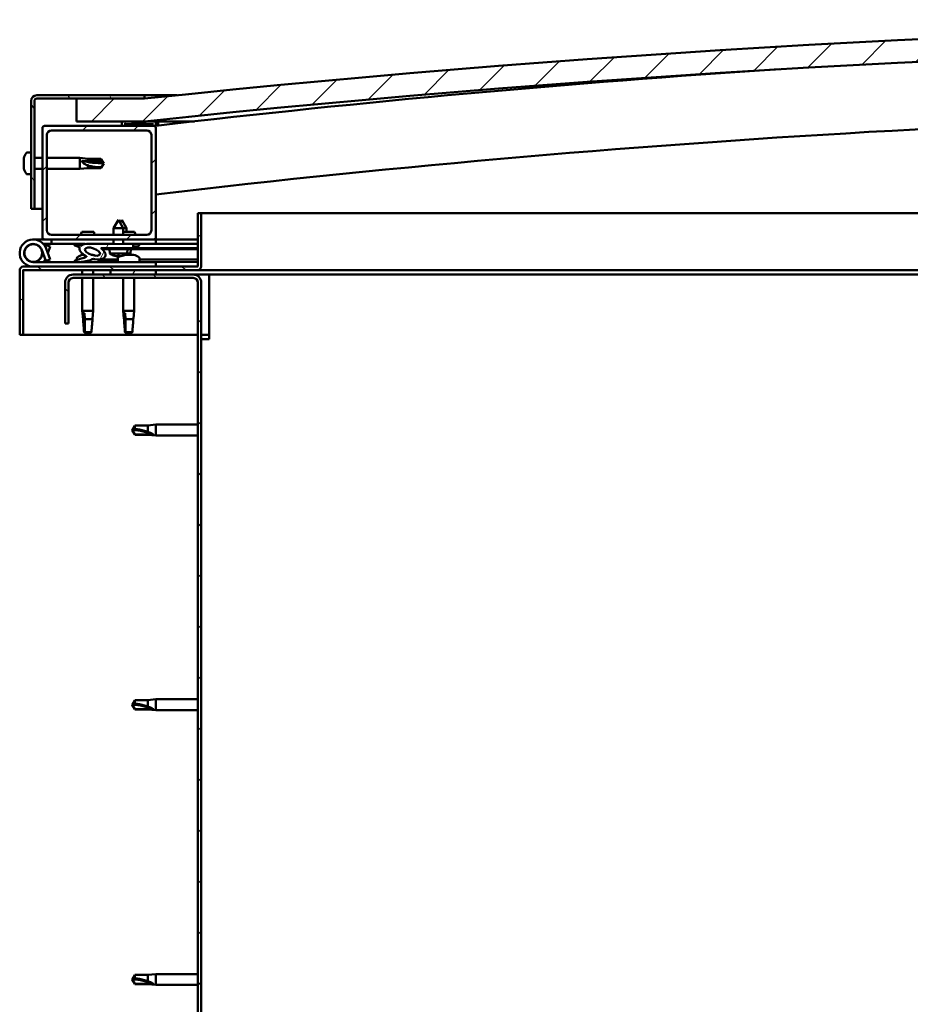
# Model space of a CAD drawing. Units: millimetres. Extents: x 1548 to 23819, y 51493 to 61557.
# Drawn here: x 20315 to 20707, y 54973 to 55407 of the extents above; entities that cross this region are included whole.
import ezdxf

# ---------------------------------------------------------------- set-up
doc = ezdxf.new("R2010")
doc.units = ezdxf.units.MM
doc.layers.add('Hatch (ISO)', color=7, linetype='Continuous', lineweight=18)
doc.layers.add('Visible (ISO)', color=7, linetype='Continuous', lineweight=50)
pattern_1 = [(45, (2500.246, 52737.903), (-11.22532, 11.22532), [])]
pattern_2 = [(120, (2500.246, 52737.903), (-13.748153, -7.9375), [])]
pattern_3 = [(60, (2500.246, 52737.903), (-13.748153, 7.9375), [])]

msp = doc.modelspace()

# ---------------------------------------------------------------- hatches: boundary and pattern name
at = {"layer": 'Hatch (ISO)'}
h = msp.add_hatch(dxfattribs=at)
h.set_pattern_fill('ANSI31', color=256, scale=127, style=0)
h.set_pattern_definition(pattern_1)
edge = h.paths.add_edge_path()
edge.add_line((21619.59, 55362.41), (21649.59, 55362.41))
edge.add_line((21649.59, 55362.41), (21649.59, 55372.41))
edge.add_line((21649.59, 55372.41), (21619.59, 55372.41))
edge.add_ellipse((20994.59, 49470.35), major_axis=(625, 5902.06), ratio=1, start_angle=0, end_angle=12.089642)
edge.add_line((20369.59, 55372.41), (20339.59, 55372.41))
edge.add_line((20339.59, 55372.41), (20339.59, 55362.41))
edge.add_line((20339.59, 55362.41), (20369.59, 55362.41))
edge.add_ellipse((20994.59, 49460.35), major_axis=(-625, 5902.06), ratio=1, start_angle=347.910358, end_angle=360, ccw=False)
h = msp.add_hatch(dxfattribs=at)
h.set_pattern_fill('ANSI31', color=256, scale=127, angle=75, style=0)
h.set_pattern_definition(pattern_2)
edge = h.paths.add_edge_path()
edge.add_line((20369.59, 55373.91), (20322.09, 55373.91))
edge.add_ellipse((20322.09, 55371.41), major_axis=(0, 2.5), ratio=1, start_angle=0, end_angle=90)
edge.add_line((20319.59, 55371.41), (20319.59, 55323.91))
edge.add_line((20319.59, 55323.91), (20321.09, 55323.91))
edge.add_line((20321.09, 55323.91), (20321.09, 55371.41))
edge.add_ellipse((20322.09, 55371.41), major_axis=(-1, 0), ratio=1, start_angle=270, end_angle=360, ccw=False)
edge.add_line((20322.09, 55372.41), (20339.59, 55372.41))
edge.add_line((20339.59, 55372.41), (20369.59, 55372.41))
edge.add_line((20369.59, 55372.41), (20369.59, 55373.91))
h = msp.add_hatch(dxfattribs=at)
h.set_pattern_fill('ANSI31', color=256, scale=127, angle=75, style=0)
h.set_pattern_definition(pattern_2)
edge = h.paths.add_edge_path()
edge.add_line((21614.69, 55360.41), (21615.59, 55360.41))
edge.add_line((21615.59, 55360.41), (21629.49, 55360.41))
edge.add_ellipse((21629.49, 55360.51), major_axis=(0, -0.1), ratio=1, start_angle=0, end_angle=90)
edge.add_line((21629.59, 55360.51), (21629.59, 55362.12))
edge.add_ellipse((21629.49, 55362.12), major_axis=(0.1, 0), ratio=1, start_angle=0, end_angle=86.9836)
edge.add_ellipse((21622.09, 55221.69), major_axis=(7.41, 140.53), ratio=1, start_angle=0, end_angle=6.0328)
edge.add_ellipse((21614.69, 55362.12), major_axis=(-0.0053, 0.0999), ratio=1, start_angle=0, end_angle=86.9836)
edge.add_line((21614.59, 55362.12), (21614.59, 55360.51))
edge.add_ellipse((21614.69, 55360.51), major_axis=(-0.1, 0), ratio=1, start_angle=0, end_angle=90)
edge = h.paths.add_edge_path(flags=0)
edge.add_line((21615.59, 55361.1), (21615.59, 55361.2))
edge.add_ellipse((21622.09, 55150), major_axis=(-6.5, 211.2), ratio=1, start_angle=356.4744, end_angle=360, ccw=False)
edge.add_line((21628.59, 55361.2), (21628.59, 55361.1))
edge.add_line((21628.59, 55361.1), (21615.59, 55361.1))
edge = h.paths.add_edge_path()
edge.add_ellipse((20367.09, 55221.69), major_axis=(7.41, 140.53), ratio=1, start_angle=0, end_angle=6.0328)
edge.add_ellipse((20359.69, 55362.12), major_axis=(-0.0053, 0.0999), ratio=1, start_angle=0, end_angle=86.9836)
edge.add_line((20359.59, 55362.12), (20359.59, 55360.51))
edge.add_ellipse((20359.69, 55360.51), major_axis=(-0.1, 0), ratio=1, start_angle=0, end_angle=90)
edge.add_line((20359.69, 55360.41), (20373.59, 55360.41))
edge.add_line((20373.59, 55360.41), (20374.49, 55360.41))
edge.add_ellipse((20374.49, 55360.51), major_axis=(0, -0.1), ratio=1, start_angle=0, end_angle=90)
edge.add_line((20374.59, 55360.51), (20374.59, 55362.12))
edge.add_ellipse((20374.49, 55362.12), major_axis=(0.1, 0), ratio=1, start_angle=0, end_angle=86.9836)
edge = h.paths.add_edge_path(flags=0)
edge.add_ellipse((20367.09, 55150), major_axis=(-6.5, 211.2), ratio=1, start_angle=356.4744, end_angle=360)
edge.add_line((20360.59, 55361.2), (20360.59, 55361.1))
edge.add_line((20360.59, 55361.1), (20373.59, 55361.1))
edge.add_line((20373.59, 55361.1), (20373.59, 55361.2))
h = msp.add_hatch(dxfattribs=at)
h.set_pattern_fill('ANSI31', color=256, scale=127, style=0)
h.set_pattern_definition(pattern_1)
edge = h.paths.add_edge_path()
edge.add_line((20373.59, 55360.41), (20359.69, 55360.41))
edge.add_line((20359.69, 55360.41), (20325.59, 55360.41))
edge.add_ellipse((20325.59, 55359.41), major_axis=(0, 1), ratio=1, start_angle=0, end_angle=90)
edge.add_line((20324.59, 55359.41), (20324.59, 55311.41))
edge.add_ellipse((20325.59, 55311.41), major_axis=(-1, 0), ratio=1, start_angle=0, end_angle=90)
edge.add_line((20325.59, 55310.41), (20373.59, 55310.41))
edge.add_ellipse((20373.59, 55311.41), major_axis=(0, -1), ratio=1, start_angle=0, end_angle=90)
edge.add_line((20374.59, 55311.41), (20374.59, 55359.41))
edge.add_ellipse((20373.59, 55359.41), major_axis=(1, 0), ratio=1, start_angle=0, end_angle=90)
edge = h.paths.add_edge_path(flags=0)
edge.add_line((20370.59, 55312.41), (20328.59, 55312.41))
edge.add_ellipse((20328.59, 55314.41), major_axis=(0, -2), ratio=1, start_angle=270, end_angle=360, ccw=False)
edge.add_line((20326.59, 55314.41), (20326.59, 55356.41))
edge.add_ellipse((20328.59, 55356.41), major_axis=(-2, 0), ratio=1, start_angle=270, end_angle=360, ccw=False)
edge.add_line((20328.59, 55358.41), (20370.59, 55358.41))
edge.add_ellipse((20370.59, 55356.41), major_axis=(0, 2), ratio=1, start_angle=270, end_angle=360, ccw=False)
edge.add_line((20372.59, 55356.41), (20372.59, 55314.41))
edge.add_ellipse((20370.59, 55314.41), major_axis=(2, 0), ratio=1, start_angle=270, end_angle=360, ccw=False)
h = msp.add_hatch(dxfattribs=at)
h.set_pattern_fill('ANSI31', color=256, scale=127, angle=105, style=0)
h.set_pattern_definition([(150, (2500.246, 52737.903), (-7.9375, -13.748153), [])])
edge = h.paths.add_edge_path()
edge.add_line((20393.09, 55321.91), (20393.09, 55298.51))
edge.add_ellipse((20392.99, 55298.51), major_axis=(0.1, 0), ratio=1, start_angle=270, end_angle=360, ccw=False)
edge.add_line((20392.99, 55298.41), (20316.19, 55298.41))
edge.add_ellipse((20316.19, 55296.81), major_axis=(0, 1.6), ratio=1, start_angle=0, end_angle=90)
edge.add_line((20314.59, 55296.81), (20314.59, 55268.41))
edge.add_line((20314.59, 55268.41), (20316.09, 55268.41))
edge.add_line((20316.09, 55268.41), (20316.09, 55296.81))
edge.add_ellipse((20316.19, 55296.81), major_axis=(-0.1, 0), ratio=1, start_angle=270, end_angle=360, ccw=False)
edge.add_line((20316.19, 55296.91), (20354.59, 55296.91))
edge.add_line((20354.59, 55296.91), (20374.59, 55296.91))
edge.add_line((20374.59, 55296.91), (20392.99, 55296.91))
edge.add_ellipse((20392.99, 55298.51), major_axis=(0, -1.6), ratio=1, start_angle=0, end_angle=90)
edge.add_line((20394.59, 55298.51), (20394.59, 55321.91))
edge.add_line((20394.59, 55321.91), (20393.09, 55321.91))
h = msp.add_hatch(dxfattribs=at)
h.set_pattern_fill('ANSI31', color=256, scale=127, angle=15, style=0)
h.set_pattern_definition(pattern_3)
edge = h.paths.add_edge_path()
edge.add_ellipse((20346.67, 55305.02), major_axis=(5.68, -1.95), ratio=0.5, start_angle=112.6782, end_angle=166.1679)
edge.add_line((20341.39, 55307.58), (20339.34, 55308.37))
edge.add_spline(control_points=[(20339.34, 55308.37), (20339.09, 55308.36), (20338.89, 55308.32), (20338.72, 55308.25), (20338.69, 55308.24), (20338.64, 55308.2), (20338.62, 55308.18), (20338.6, 55308.15), (20338.6, 55308.13), (20338.59, 55308.09), (20338.59, 55308.07), (20338.61, 55308.02), (20338.62, 55307.99), (20338.69, 55307.88), (20338.79, 55307.79), (20338.91, 55307.7)], knot_values=[-0.16945, -0.16945, -0.16945, -0.16945, -0.104739, -0.104739, -0.087274, -0.087274, -0.077296, -0.077296, -0.068966, -0.068966, -0.059481, -0.059481, -0.044542, -0.044542, 0, 0, 0, 0], degree=3, periodic=0)
edge.add_line((20338.91, 55307.7), (20341, 55306.99))
edge.add_ellipse((20346.67, 55305.02), major_axis=(5.68, -1.95), ratio=0.5, start_angle=179.5245, end_angle=249.2058)
edge.add_spline(control_points=[(20343.74, 55303.05), (20343.8, 55303.04), (20343.86, 55303.02), (20343.94, 55302.98), (20343.97, 55302.96), (20344, 55302.93), (20344.01, 55302.92), (20344.03, 55302.89), (20344.03, 55302.88), (20344.03, 55302.86), (20344.03, 55302.85), (20344.02, 55302.82), (20344.02, 55302.81), (20343.99, 55302.77), (20343.97, 55302.75), (20343.8, 55302.62), (20343.48, 55302.49), (20342.29, 55302.11), (20341.21, 55301.84), (20339.79, 55301.42), (20339.32, 55301.26), (20338.94, 55301.07), (20338.85, 55301.01), (20338.76, 55300.94), (20338.73, 55300.91), (20338.71, 55300.87), (20338.7, 55300.86), (20338.69, 55300.82), (20338.69, 55300.81), (20338.69, 55300.78), (20338.7, 55300.77), (20338.72, 55300.74), (20338.73, 55300.72), (20338.78, 55300.68), (20338.82, 55300.66), (20339.02, 55300.58), (20339.26, 55300.53), (20340.47, 55300.38), (20342.57, 55300.42), (20345.51, 55301.19), (20346.09, 55301.5), (20346.73, 55301.72), (20346.89, 55301.77), (20347.25, 55301.79), (20347.45, 55301.77), (20347.7, 55301.68)], knot_values=[-1.19641, -1.19641, -1.19641, -1.19641, -1.168436, -1.168436, -1.153501, -1.153501, -1.146106, -1.146106, -1.140741, -1.140741, -1.135227, -1.135227, -1.127464, -1.127464, -1.113688, -1.113688, -1.024153, -1.024153, -0.857929, -0.857929, -0.763889, -0.763889, -0.736092, -0.736092, -0.725393, -0.725393, -0.719662, -0.719662, -0.715221, -0.715221, -0.710426, -0.710426, -0.70331, -0.70331, -0.689557, -0.689557, -0.632773, -0.632773, -0.315912, -0.315912, -0.146512, -0.146512, -0.07812, -0.07812, 0, 0, 0, 0], degree=3, periodic=0)
edge.add_ellipse((20346.67, 55305.02), major_axis=(5.68, -1.95), ratio=0.5, start_angle=290.0481, end_angle=420.8242)
edge.add_line((20350.28, 55306.54), (20351.6, 55306.55))
edge.add_line((20351.6, 55306.55), (20364.6, 55306.57))
edge.add_line((20364.6, 55306.57), (20364.59, 55308.41))
edge.add_line((20364.59, 55308.41), (20345.38, 55308.38))
edge = h.paths.add_edge_path(flags=0)
edge.add_ellipse((20346.67, 55305.02), major_axis=(-3.31, 1.14), ratio=0.428571, start_angle=0, end_angle=360)
h = msp.add_hatch(dxfattribs=at)
h.set_pattern_fill('ANSI31', color=256, scale=127, angle=15, style=0)
h.set_pattern_definition(pattern_3)
h.paths.add_polyline_path([(20374.59, 55294.91), (20374.59, 55296.91), (20354.59, 55296.91), (20354.59, 55294.91)])
h.paths.add_polyline_path([(21639.59, 55294.91), (21639.59, 55296.91), (21619.59, 55296.91), (21619.59, 55294.91)])
h = msp.add_hatch(dxfattribs=at)
h.set_pattern_fill('ANSI31', color=256, scale=127, angle=90, style=0)
h.set_pattern_definition([(135, (2500.246, 52737.903), (-11.22532, -11.22532), [])])
edge = h.paths.add_edge_path()
edge.add_line((20334.59, 55291.41), (20334.59, 55273.41))
edge.add_line((20334.59, 55273.41), (20336.09, 55273.41))
edge.add_line((20336.09, 55273.41), (20336.09, 55291.41))
edge.add_ellipse((20338.09, 55291.41), major_axis=(-2, 0), ratio=1, start_angle=270, end_angle=360, ccw=False)
edge.add_line((20338.09, 55293.41), (20391.09, 55293.41))
edge.add_ellipse((20391.09, 55291.41), major_axis=(0, 2), ratio=1, start_angle=270, end_angle=360, ccw=False)
edge.add_line((20393.09, 55291.41), (20393.09, 54798.41))
edge.add_ellipse((20391.09, 54798.41), major_axis=(2, 0), ratio=1, start_angle=270, end_angle=360, ccw=False)
edge.add_line((20391.09, 54796.41), (20334.59, 54796.41))
edge.add_line((20334.59, 54796.41), (20334.59, 54794.91))
edge.add_line((20334.59, 54794.91), (20391.09, 54794.91))
edge.add_ellipse((20391.09, 54798.41), major_axis=(0, -3.5), ratio=1, start_angle=0, end_angle=90)
edge.add_line((20394.59, 54798.41), (20394.59, 55291.41))
edge.add_ellipse((20391.09, 55291.41), major_axis=(3.5, 0), ratio=1, start_angle=0, end_angle=90)
edge.add_line((20391.09, 55294.91), (20374.59, 55294.91))
edge.add_line((20374.59, 55294.91), (20354.59, 55294.91))
edge.add_line((20354.59, 55294.91), (20338.09, 55294.91))
edge.add_ellipse((20338.09, 55291.41), major_axis=(0, 3.5), ratio=1, start_angle=0, end_angle=90)

# ---------------------------------------------------------------- linework, layer by layer
at = {"layer": 'Visible (ISO)'}
for p, q in [((20319.59, 55371.41), (20319.59, 55323.91)), ((20321.09, 55323.91), (20321.09, 55371.41)), ((20369.59, 55373.91), (20322.09, 55373.91)), ((20322.09, 55372.41), (20369.59, 55372.41)), ((20369.59, 55372.41), (20339.59, 55372.41)), ((20339.59, 55372.41), (20339.59, 55362.41)), ((20369.59, 55373.91), (20383.92, 55373.91)), ((20369.59, 55372.41), (20369.59, 55373.91)), ((20339.59, 55362.41), (20369.59, 55362.41)), ((20359.59, 55362.12), (20359.59, 55360.51)), ((20375.59, 55362.41), (20369.59, 55362.41)), ((20374.59, 55360.51), (20374.59, 55362.12)), ((20375.59, 55362.22), (20375.59, 55362.41)), ((20391.6, 55362.41), (20375.59, 55362.41)), ((20375.59, 55362.12), (20375.59, 55362.22)), ((20375.59, 55362.12), (20375.59, 55360.57)), ((20324.59, 55359.41), (20324.59, 55311.41)), ((20373.59, 55360.41), (20325.59, 55360.41)), ((20328.59, 55358.41), (20370.59, 55358.41)), ((20359.69, 55360.41), (20374.49, 55360.41)), ((20360.59, 55361.1), (20360.59, 55361.2)), ((20373.59, 55361.1), (20360.59, 55361.1)), ((20373.59, 55361.2), (20373.59, 55361.1)), ((20374.23, 55360.41), (20374.26, 55360.16)), ((20374.59, 55311.41), (20374.59, 55359.41)), ((20326.59, 55314.41), (20326.59, 55356.41)), ((20372.59, 55356.41), (20372.59, 55314.41)), ((20317.71, 55348.66), (20319.59, 55348.66)), ((20316.35, 55346.12), (20316.35, 55346.12)), ((20316.35, 55346.12), (20316.35, 55346.1)), ((20316.35, 55345.11), (20316.35, 55346.1)), ((20316.35, 55345.06), (20316.35, 55345.11)), ((20316.35, 55344.92), (20316.35, 55345.06)), ((20316.35, 55344.92), (20316.35, 55344.73)), ((20316.35, 55342.91), (20316.35, 55344.73)), ((20321.09, 55346.31), (20324.59, 55346.31)), ((20326.59, 55346.31), (20341.09, 55346.31)), ((20341.09, 55341.51), (20341.09, 55346.31)), ((20344.66, 55345.96), (20341.09, 55346.31)), ((20342.02, 55344.97), (20344.66, 55344.85)), ((20344.66, 55344.85), (20344.66, 55345.96)), ((20344.66, 55345.96), (20350.41, 55345.96)), ((20344.66, 55344.85), (20350.41, 55344.85)), ((20350.41, 55344.85), (20350.41, 55345.96)), ((20351.59, 55343.91), (20350.41, 55345.96)), ((20350.41, 55344.85), (20351.59, 55343.91)), ((20316.35, 55342.91), (20316.35, 55342.85)), ((20316.35, 55342.72), (20316.35, 55342.85)), ((20316.35, 55342.72), (20316.35, 55342.68)), ((20316.35, 55342.56), (20316.35, 55342.68)), ((20316.35, 55342.68), (20316.37, 55342.68)), ((20316.35, 55342.55), (20316.35, 55342.56)), ((20316.35, 55342.56), (20316.36, 55342.56)), ((20316.35, 55341.71), (20316.35, 55342.55)), ((20316.35, 55341.71), (20316.35, 55341.71)), ((20316.35, 55341.71), (20316.35, 55341.71)), ((20321.09, 55341.51), (20324.59, 55341.51)), ((20326.59, 55341.51), (20341.09, 55341.51)), ((20344.66, 55341.86), (20341.09, 55341.51)), ((20344.66, 55341.86), (20344.66, 55343.04)), ((20344.66, 55341.86), (20350.41, 55341.86)), ((20351.59, 55343.91), (20350.41, 55341.86)), ((20350.41, 55341.86), (20350.41, 55342.16)), ((20317.71, 55339.16), (20319.59, 55339.16)), ((20319.59, 55323.91), (20321.09, 55323.91)), ((20324.59, 55323.91), (20321.09, 55323.91)), ((20358.08, 55319.06), (20355.98, 55315.35)), ((20358.08, 55319.06), (20360.18, 55315.36)), ((20359.57, 55319.06), (20358.83, 55317.74)), ((20359.57, 55319.06), (20361.68, 55315.36)), ((20393.09, 55321.91), (20393.09, 55298.51)), ((20394.59, 55321.91), (20393.09, 55321.91)), ((20394.59, 55321.91), (21024.66, 55321.91)), ((20394.59, 55298.51), (20394.59, 55321.91)), ((20347.21, 55313.71), (20341.98, 55313.71)), ((20360.18, 55315.36), (20355.98, 55315.35)), ((20355.99, 55312.41), (20355.98, 55315.35)), ((20361.68, 55315.36), (20360.18, 55315.36)), ((20360.19, 55312.41), (20360.18, 55315.36)), ((20365.21, 55313.71), (20360.19, 55313.71)), ((20361.68, 55313.71), (20361.68, 55315.36)), ((20320.59, 55310.41), (20325.59, 55310.41)), ((20325.59, 55310.41), (20373.59, 55310.41)), ((20370.59, 55312.41), (20328.59, 55312.41)), ((20328.59, 55310.41), (20328.59, 55308.41)), ((20355.99, 55308.4), (20355.99, 55310.41)), ((20360.19, 55308.41), (20360.19, 55310.41)), ((20373.59, 55310.41), (20374.59, 55310.41)), ((20374.59, 55310.41), (20374.59, 55308.41)), ((20393.09, 55310.41), (20374.59, 55310.41)), ((20324.35, 55305.78), (20326.12, 55300.91)), ((20328.59, 55308.41), (20325.07, 55308.41)), ((20325.88, 55307.25), (20326.12, 55307.91)), ((20326.12, 55307.91), (20328, 55307.23)), ((20328, 55301.6), (20326.23, 55306.47)), ((20328, 55307.23), (20326.98, 55304.41)), ((20328.59, 55308.41), (20343.47, 55308.41)), ((20338.91, 55307.7), (20341, 55306.99)), ((20339.84, 55308.38), (20339.34, 55308.37)), ((20341.39, 55307.58), (20339.34, 55308.37)), ((20339.84, 55308.3), (20339.84, 55308.41)), ((20345.11, 55308.41), (20355.99, 55308.41)), ((20364.59, 55308.41), (20345.38, 55308.38)), ((20349.34, 55308.39), (20349.34, 55308.41)), ((20350.28, 55306.54), (20364.6, 55306.57)), ((20364.6, 55306.57), (20351.6, 55306.55)), ((20351.6, 55306.55), (20351.6, 55306.05)), ((20351.6, 55306.05), (20364.6, 55306.07)), ((20354.26, 55304.2), (20354.1, 55306.05)), ((20360.19, 55308.41), (20374.59, 55308.41)), ((20361.94, 55304.22), (20362.1, 55306.06)), ((20363.44, 55304.22), (20363.6, 55306.06)), ((20364.6, 55306.57), (20364.59, 55308.41)), ((20366.35, 55307.31), (20364.6, 55307.31)), ((20364.6, 55306.57), (20393.09, 55306.61)), ((20364.6, 55306.57), (20393.09, 55306.61)), ((20364.6, 55306.07), (20364.6, 55306.57)), ((20364.6, 55306.07), (20393.09, 55306.11)), ((20367.34, 55308.3), (20367.34, 55308.41)), ((20374.59, 55308.5), (20393.09, 55308.53)), ((20374.59, 55308.43), (20393.09, 55308.46)), ((20324.35, 55303.05), (20324.85, 55304.41)), ((20326.12, 55300.91), (20328, 55301.6)), ((20339.84, 55302.3), (20339.84, 55301.43)), ((20342.39, 55303.65), (20342.81, 55303.65)), ((20346.02, 55303.65), (20346.72, 55303.65)), ((20346.79, 55303.65), (20346.72, 55303.65)), ((20346.79, 55303.65), (20346.8, 55303.65)), ((20349.34, 55301.57), (20357.84, 55301.59)), ((20349.34, 55301.58), (20349.34, 55300.41)), ((20361.94, 55304.22), (20354.26, 55304.2)), ((20355.96, 55303.33), (20355.98, 55303.33)), ((20357.39, 55303.02), (20357.39, 55303.04)), ((20357.63, 55303.33), (20358.57, 55303.33)), ((20357.8, 55303.04), (20357.82, 55303.33)), ((20357.84, 55302.3), (20357.84, 55300.41)), ((20358.41, 55303.04), (20358.38, 55303.33)), ((20358.81, 55303.02), (20358.81, 55303.04)), ((20360.22, 55303.33), (20360.24, 55303.33)), ((20361.04, 55303.65), (20361.02, 55303.65)), ((20361.02, 55303.65), (20361.02, 55303.65)), ((20361.04, 55303.65), (20361.12, 55303.65)), ((20361.12, 55303.65), (20361.35, 55303.65)), ((20361.12, 55303.65), (20361.12, 55303.64)), ((20361.35, 55303.65), (20363.15, 55303.65)), ((20363.44, 55304.22), (20361.94, 55304.22)), ((20363.15, 55303.65), (20363.48, 55303.65)), ((20363.55, 55303.65), (20363.48, 55303.65)), ((20363.55, 55303.65), (20364.72, 55303.65)), ((20364.79, 55303.65), (20364.72, 55303.65)), ((20364.79, 55303.65), (20364.8, 55303.65)), ((20367.34, 55302.3), (20367.34, 55300.41)), ((20367.34, 55301.6), (20393.09, 55301.64)), ((20314.59, 55296.91), (20314.6, 55296.91)), ((20314.59, 55296.81), (20314.59, 55296.91)), ((20314.59, 55296.81), (20314.59, 55268.41)), ((20316.09, 55268.41), (20316.09, 55296.81)), ((20392.99, 55298.41), (20316.19, 55298.41)), ((20316.19, 55296.91), (20392.99, 55296.91)), ((20374.59, 55300.41), (20320.59, 55300.41)), ((20339.84, 55300.47), (20339.84, 55300.41)), ((20342.19, 55296.91), (20342.19, 55294.91)), ((20346.99, 55296.91), (20346.99, 55294.91)), ((20349.34, 55300.46), (20357.84, 55300.47)), ((20374.59, 55296.91), (20354.59, 55296.91)), ((20354.59, 55296.91), (20354.59, 55294.91)), ((20367.34, 55300.49), (20393.09, 55300.53)), ((20374.59, 55298.41), (20374.59, 55300.41)), ((20374.59, 55294.91), (20374.59, 55296.91)), ((21013.31, 55296.91), (20392.99, 55296.91)), ((20391.09, 55294.91), (20338.09, 55294.91)), ((20338.09, 55293.41), (20391.09, 55293.41)), ((20342.19, 55293.41), (20342.19, 55278.91)), ((20346.99, 55293.41), (20346.99, 55278.91)), ((20354.59, 55294.91), (20374.59, 55294.91)), ((20360.19, 55293.41), (20360.19, 55278.91)), ((20364.99, 55293.41), (20364.99, 55278.91)), ((20398.09, 55294.91), (20391.09, 55294.91)), ((20398.09, 55294.91), (20398.09, 55291.41)), ((21012.4, 55294.91), (20398.09, 55294.91)), ((20334.59, 55291.41), (20334.59, 55273.41)), ((20336.09, 55273.41), (20336.09, 55291.41)), ((20393.09, 55291.41), (20393.09, 54798.41)), ((20394.59, 54798.41), (20394.59, 55291.41)), ((20398.09, 55291.41), (20398.09, 55266.41)), ((20342.19, 55278.91), (20346.99, 55278.91)), ((20342.52, 55275.59), (20342.19, 55278.91)), ((20343.12, 55277.99), (20343.28, 55275.34)), ((20343.28, 55275.34), (20343.28, 55269.6)), ((20343.28, 55275.34), (20346.64, 55275.34)), ((20346.67, 55275.59), (20346.99, 55278.91)), ((20360.19, 55278.91), (20364.99, 55278.91)), ((20360.52, 55275.59), (20360.19, 55278.91)), ((20361.12, 55277.99), (20361.28, 55275.34)), ((20361.28, 55275.34), (20361.28, 55269.6)), ((20361.28, 55275.34), (20364.64, 55275.34)), ((20364.67, 55275.59), (20364.99, 55278.91)), ((20334.59, 55273.41), (20336.09, 55273.41)), ((20314.59, 55268.41), (20316.09, 55268.41)), ((20393.09, 55268.41), (20316.09, 55268.41)), ((20343.28, 55269.6), (20344.59, 55268.41)), ((20343.28, 55269.6), (20346.25, 55269.6)), ((20361.28, 55269.6), (20362.59, 55268.41)), ((20361.28, 55269.6), (20364.25, 55269.6)), ((20398.09, 55268.41), (20394.59, 55268.41)), ((20394.59, 55266.41), (20398.09, 55266.41)), ((20364.09, 55226.41), (20365.28, 55228.46)), ((20365.28, 55228.46), (20365.28, 55226.85)), ((20371.02, 55228.46), (20365.28, 55228.46)), ((20371.02, 55228.46), (20374.59, 55228.81)), ((20371.02, 55228.46), (20371.02, 55225.67)), ((20374.59, 55228.81), (20374.59, 55224.01)), ((20393.09, 55228.81), (20374.59, 55228.81)), ((20364.09, 55226.41), (20365.28, 55224.36)), ((20365.28, 55224.44), (20364.09, 55226.41)), ((20365.28, 55224.44), (20365.28, 55224.36)), ((20371.02, 55224.44), (20365.28, 55224.44)), ((20371.02, 55224.36), (20365.28, 55224.36)), ((20371.02, 55224.44), (20371.02, 55224.36)), ((20373.67, 55224.2), (20371.02, 55224.44)), ((20371.02, 55224.36), (20374.59, 55224.01)), ((20393.09, 55224.01), (20374.59, 55224.01)), ((20364.09, 55105.41), (20365.28, 55107.46)), ((20365.28, 55107.46), (20365.28, 55105.85)), ((20371.02, 55107.46), (20365.28, 55107.46)), ((20371.02, 55107.46), (20374.59, 55107.81)), ((20371.02, 55107.46), (20371.02, 55104.67)), ((20374.59, 55107.81), (20374.59, 55103.01)), ((20393.09, 55107.81), (20374.59, 55107.81)), ((20364.09, 55105.41), (20365.28, 55103.36)), ((20365.28, 55103.44), (20364.09, 55105.41)), ((20365.28, 55103.44), (20365.28, 55103.36)), ((20371.02, 55103.44), (20365.28, 55103.44)), ((20371.02, 55103.36), (20365.28, 55103.36)), ((20371.02, 55103.44), (20371.02, 55103.36)), ((20373.67, 55103.2), (20371.02, 55103.44)), ((20371.02, 55103.36), (20374.59, 55103.01)), ((20393.09, 55103.01), (20374.59, 55103.01)), ((20364.09, 54984.41), (20365.28, 54986.46)), ((20364.09, 54984.41), (20365.28, 54982.36)), ((20365.28, 54982.44), (20364.09, 54984.41)), ((20365.28, 54986.46), (20365.28, 54984.85)), ((20371.02, 54986.46), (20365.28, 54986.46)), ((20371.02, 54986.46), (20374.59, 54986.81)), ((20371.02, 54986.46), (20371.02, 54983.67)), ((20374.59, 54986.81), (20374.59, 54982.01)), ((20393.09, 54986.81), (20374.59, 54986.81)), ((20365.28, 54982.44), (20365.28, 54982.36)), ((20371.02, 54982.44), (20365.28, 54982.44)), ((20371.02, 54982.36), (20365.28, 54982.36)), ((20371.02, 54982.44), (20371.02, 54982.36)), ((20373.67, 54982.2), (20371.02, 54982.44)), ((20371.02, 54982.36), (20374.59, 54982.01)), ((20393.09, 54982.01), (20374.59, 54982.01))]:
    msp.add_line(p, q, dxfattribs=at)
msp.add_circle((20320.59, 55304.41), 3.9, dxfattribs=at)
for centre, radius, start, end in [((20994.59, 49470.35), 5935.06, 83.955179, 96.044821), ((20994.59, 49460.35), 5935.06, 83.955179, 96.044821), ((20994.41, 50051.46), 5345.06, 93.70384, 96.65929), ((20322.09, 55371.41), 2.5, 90, 180), ((20322.09, 55371.41), 1, 90, 180), ((20994.41, 50051.46), 5315.06, 89.67737, 96.69683), ((20359.69, 55362.12), 0.1, 93.0164, 180), ((20367.09, 55221.69), 140.72, 86.9836, 93.0164), ((20374.49, 55362.12), 0.1, 0, 86.9836), ((20325.59, 55359.41), 1, 90, 180), ((20328.59, 55356.41), 2, 90, 180), ((20359.69, 55360.51), 0.1, 180, 270), ((20367.09, 55150), 211.3, 88.2372, 91.7628), ((20370.59, 55356.41), 2, 0, 90), ((20373.59, 55359.41), 1, 0, 90), ((20374.49, 55360.51), 0.1, 270, 0), ((20324.04, 55343.91), 8, 144.3147, 163.7421), ((20317.71, 55348.46), 0.2, 90, 144.3147), ((20324.04, 55343.91), 8, 163.7421, 163.9923), ((20324.04, 55343.91), 8, 196.0077, 196.2579), ((20324.04, 55343.91), 8, 196.2579, 215.6853), ((20317.71, 55339.36), 0.2, 215.6853, 270), ((20328.59, 55314.41), 2, 180, 270), ((20350.66, 55309.84), 9.5, 155.9497, 164.2949), ((20338.53, 55309.84), 9.5, 15.7051, 24.0503), ((20356.53, 55309.84), 9.5, 15.7051, 24.0503), ((20370.59, 55314.41), 2, 270, 0), ((20320.59, 55304.41), 6, 20, 270), ((20325.59, 55311.41), 1, 180, 270), ((20373.59, 55311.41), 1, 270, 0), ((20320.59, 55304.41), 4, 20, 270), ((20340.83, 55308.3), 0.99, 180, 187.4407), ((20366.35, 55308.3), 0.99, 270, 0), ((20320.59, 55304.41), 4, 270, 340), ((20320.59, 55304.41), 6, 318.1897, 331.8103), ((20340.04, 55302.3), 0.2, 125.6853, 180), ((20344.59, 55295.96), 8, 106.0077, 125.6853), ((20344.59, 55295.96), 8, 64.9496, 73.9923), ((20358.09, 55309.46), 6.5, 233.8938, 250.2079), ((20355.96, 55303.53), 0.206, 250.2079, 270.0895), ((20358.04, 55302.3), 0.2, 125.6853, 180), ((20362.59, 55295.96), 8, 118.1478, 125.6853), ((20360.24, 55303.54), 0.206, 270.0895, 289.971), ((20358.09, 55309.46), 6.5, 289.971, 306.2851), ((20359.59, 55309.46), 6.5, 296.7646, 306.2851), ((20362.59, 55295.96), 8, 54.3147, 73.9923), ((20367.14, 55302.3), 0.2, 0, 54.3147), ((20316.19, 55296.81), 1.6, 90, 180), ((20316.19, 55296.81), 0.1, 90, 180), ((20392.99, 55298.51), 0.1, 270, 0), ((20392.99, 55298.51), 1.6, 270, 0), ((20338.09, 55291.41), 3.5, 90, 180), ((20338.09, 55291.41), 2, 90, 180), ((20391.09, 55291.41), 3.5, 0, 90), ((20391.09, 55291.41), 2, 0, 90)]:
    msp.add_arc(centre, radius, start, end, dxfattribs=at)
for centre, major_axis, ratio, start_param, end_param in [((20351.59, 55353.54), (21, 0), 0.458139, 4.239024, 4.712389), ((20346.67, 55305.02), (5.68, -1.95), 0.5, 3.133293, 4.349462), ((20346.67, 55305.02), (5.68, -1.95), 0.5, 1.966605, 2.900176), ((20346.67, 55305.02), (5.68, -1.95), 0.5, 5.062295, 7.344768), ((20358.01, 55309.42), (-2.83, 5.83), 0.979749, 2.351624, 2.529771), ((20356.39, 55307.91), (3.84, -4.25), 0.664926, 5.510896, 5.582433), ((20360.14, 55307.92), (-3.43, -4.58), 0.554863, 0.162804, 0.234341), ((20357.13, 55302.7), (-0.224, -0.452), 0.299538, 2.511352, 2.574157), ((20358.53, 55309.42), (-0.56, -6.46), 0.180266, 5.951633, 6.12978), ((20359.51, 55309.42), (-2.83, 5.83), 0.979749, 2.412626, 2.507136), ((20357.65, 55309.42), (0.58, -6.46), 0.180266, 0.153405, 0.331552), ((20359.8, 55307.92), (3.83, 4.26), 0.664926, 3.842345, 3.913882), ((20356.05, 55307.91), (3.45, -4.57), 0.554863, 6.048844, 6.120382), ((20359.07, 55302.7), (-0.226, 0.452), 0.299538, 0.567435, 0.630241), ((20358.17, 55309.42), (-2.81, -5.84), 0.979749, 0.611822, 0.789969), ((20364.09, 55206.24), (-21, 0), 0.960856, 4.239024, 4.712389), ((20364.09, 55085.24), (-21, 0), 0.960856, 4.239024, 4.712389), ((20364.09, 54964.24), (-21, 0), 0.960856, 4.239024, 4.712389)]:
    msp.add_ellipse(centre, major_axis=major_axis, ratio=ratio, start_param=start_param, end_param=end_param, dxfattribs=at)
msp.add_ellipse((20346.67, 55305.02), major_axis=(-3.31, 1.14), ratio=0.428571, dxfattribs=at)
for points, knots in [([(20316.35, 55346.12), (20316.36, 55346.14), (20316.36, 55346.15), (20316.37, 55346.17), (20316.37, 55346.16), (20316.36, 55346.13), (20316.36, 55346.12), (20316.35, 55346.1)], [0.17438702, 0.17438702, 0.17438702, 0.17438702, 0.18896797, 0.18896797, 0.20586323, 0.20586323, 0.21737851, 0.21737851, 0.21737851, 0.21737851]), ([(20316.35, 55345.11), (20316.36, 55345.08), (20316.36, 55345.05), (20316.37, 55344.96), (20316.37, 55344.9), (20316.36, 55344.81), (20316.36, 55344.77), (20316.35, 55344.73)], [0.17438702, 0.17438702, 0.17438702, 0.17438702, 0.18896797, 0.18896797, 0.20586323, 0.20586323, 0.21737852, 0.21737852, 0.21737852, 0.21737852]), ([(20344.66, 55343.04), (20344.41, 55343.11), (20344.15, 55343.19), (20343.57, 55343.41), (20343.25, 55343.56), (20342.68, 55343.94), (20342.38, 55344.18), (20342.15, 55344.53), (20342.1, 55344.62), (20342.04, 55344.8), (20342.02, 55344.89), (20342.02, 55344.97)], [0.9722954, 0.9722954, 0.9722954, 0.9722954, 1.054543, 1.054543, 1.1645704, 1.1645704, 1.2620554, 1.2620554, 1.289972, 1.289972, 1.3178886, 1.3178886, 1.3178886, 1.3178886]), ([(20316.35, 55342.91), (20316.36, 55342.86), (20316.36, 55342.81), (20316.37, 55342.71), (20316.37, 55342.66), (20316.36, 55342.59), (20316.36, 55342.57), (20316.35, 55342.55)], [0.17438702, 0.17438702, 0.17438702, 0.17438702, 0.18896797, 0.18896797, 0.20586323, 0.20586323, 0.21737852, 0.21737852, 0.21737852, 0.21737852]), ([(20350.41, 55342.16), (20350.08, 55342.17), (20349.74, 55342.18), (20348.66, 55342.24), (20347.91, 55342.31), (20346.46, 55342.53), (20345.75, 55342.68), (20344.94, 55342.93), (20344.8, 55342.98), (20344.66, 55343.04)], [1.0296095, 1.0296095, 1.0296095, 1.0296095, 1.1266468, 1.1266468, 1.3399415, 1.3399415, 1.5532361, 1.5532361, 1.5988171, 1.5988171, 1.5988171, 1.5988171]), ([(20339.34, 55308.37), (20339.09, 55308.36), (20338.89, 55308.32), (20338.72, 55308.25), (20338.69, 55308.24), (20338.64, 55308.2), (20338.62, 55308.18), (20338.6, 55308.15), (20338.6, 55308.13), (20338.59, 55308.09), (20338.59, 55308.07), (20338.61, 55308.02), (20338.62, 55307.99), (20338.69, 55307.88), (20338.79, 55307.79), (20338.91, 55307.7)], [-0.1694504, -0.1694504, -0.1694504, -0.1694504, -0.1047388, -0.1047388, -0.087274, -0.087274, -0.0772965, -0.0772965, -0.0689658, -0.0689658, -0.0594813, -0.0594813, -0.044542, -0.044542, 0, 0, 0, 0]), ([(20343.74, 55303.05), (20343.8, 55303.04), (20343.86, 55303.02), (20343.94, 55302.98), (20343.97, 55302.96), (20344, 55302.93), (20344.01, 55302.92), (20344.03, 55302.89), (20344.03, 55302.88), (20344.03, 55302.86), (20344.03, 55302.85), (20344.02, 55302.82), (20344.02, 55302.81), (20343.99, 55302.77), (20343.97, 55302.75), (20343.8, 55302.62), (20343.48, 55302.49), (20342.29, 55302.11), (20341.21, 55301.84), (20339.79, 55301.42), (20339.32, 55301.26), (20338.94, 55301.07), (20338.85, 55301.01), (20338.76, 55300.94), (20338.73, 55300.91), (20338.71, 55300.87), (20338.7, 55300.86), (20338.69, 55300.82), (20338.69, 55300.81), (20338.69, 55300.78), (20338.7, 55300.77), (20338.72, 55300.74), (20338.73, 55300.72), (20338.78, 55300.68), (20338.82, 55300.66), (20339.02, 55300.58), (20339.26, 55300.53), (20340.47, 55300.38), (20342.57, 55300.42), (20345.51, 55301.19), (20346.09, 55301.5), (20346.73, 55301.72), (20346.89, 55301.77), (20347.25, 55301.79), (20347.45, 55301.77), (20347.7, 55301.68)], [-1.19641, -1.19641, -1.19641, -1.19641, -1.168436, -1.168436, -1.153501, -1.153501, -1.146106, -1.146106, -1.140741, -1.140741, -1.135227, -1.135227, -1.127464, -1.127464, -1.113688, -1.113688, -1.024153, -1.024153, -0.857929, -0.857929, -0.763889, -0.763889, -0.736092, -0.736092, -0.725393, -0.725393, -0.719662, -0.719662, -0.715221, -0.715221, -0.710426, -0.710426, -0.70331, -0.70331, -0.689557, -0.689557, -0.632773, -0.632773, -0.315912, -0.315912, -0.146512, -0.146512, -0.07812, -0.07812, 0, 0, 0, 0]), ([(20346.79, 55303.65), (20346.81, 55303.65), (20346.82, 55303.64), (20346.82, 55303.64), (20346.8, 55303.64), (20346.77, 55303.65), (20346.75, 55303.65), (20346.72, 55303.65)], [0.17438702, 0.17438702, 0.17438702, 0.17438702, 0.18896797, 0.18896797, 0.20586323, 0.20586323, 0.21737852, 0.21737852, 0.21737852, 0.21737852]), ([(20357.39, 55303.02), (20357.39, 55303.02), (20357.39, 55303.02), (20357.39, 55303.02), (20357.38, 55303.02), (20357.35, 55303.01), (20357.33, 55303.01), (20357.28, 55303.02), (20357.25, 55303.02), (20357.18, 55303.03), (20357.14, 55303.03), (20357.08, 55303.04), (20357.06, 55303.04), (20357.05, 55303.05)], [0.02178159, 0.02178159, 0.02178159, 0.02178159, 0.02232447, 0.02232447, 0.03332398, 0.03332398, 0.04432349, 0.04432349, 0.05536276, 0.05536276, 0.06640202, 0.06640202, 0.07177151, 0.07177151, 0.07177151, 0.07177151]), ([(20357.79, 55303.05), (20357.8, 55303.04), (20357.8, 55303.04), (20357.78, 55303.03), (20357.77, 55303.02), (20357.72, 55303.02), (20357.7, 55303.01), (20357.63, 55303.01), (20357.59, 55303.01), (20357.54, 55303.02), (20357.52, 55303.02), (20357.5, 55303.02)], [0, 0, 0, 0, 0.01116716, 0.01116716, 0.02233431, 0.02233431, 0.03329353, 0.03329353, 0.04425275, 0.04425275, 0.04996652, 0.04996652, 0.04996652, 0.04996652]), ([(20358.7, 55303.02), (20358.7, 55303.02), (20358.7, 55303.02), (20358.66, 55303.02), (20358.62, 55303.02), (20358.55, 55303.01), (20358.52, 55303.02), (20358.47, 55303.02), (20358.44, 55303.02), (20358.41, 55303.03), (20358.41, 55303.03), (20358.4, 55303.04), (20358.41, 55303.05), (20358.41, 55303.05)], [0.0217824, 0.0217824, 0.0217824, 0.0217824, 0.02240783, 0.02240783, 0.03336567, 0.03336567, 0.04432351, 0.04432351, 0.05536278, 0.05536278, 0.06640205, 0.06640205, 0.07177154, 0.07177154, 0.07177154, 0.07177154]), ([(20358.82, 55303.02), (20358.81, 55303.02), (20358.81, 55303.02), (20358.78, 55303.02), (20358.75, 55303.02), (20358.72, 55303.03)], [0.04251906, 0.04251906, 0.04251906, 0.04251906, 0.04432351, 0.04432351, 0.05478694, 0.05478694, 0.05478694, 0.05478694]), ([(20359.16, 55303.05), (20359.12, 55303.04), (20359.08, 55303.04), (20359, 55303.03), (20358.97, 55303.02), (20358.91, 55303.02), (20358.88, 55303.02), (20358.84, 55303.02), (20358.82, 55303.02), (20358.81, 55303.02), (20358.81, 55303.02), (20358.81, 55303.02)], [0, 0, 0, 0, 0.01116716, 0.01116716, 0.02233431, 0.02233431, 0.03329353, 0.03329353, 0.04425275, 0.04425275, 0.04996746, 0.04996746, 0.04996746, 0.04996746]), ([(20361.35, 55303.65), (20361.31, 55303.65), (20361.26, 55303.64), (20361.16, 55303.64), (20361.12, 55303.64), (20361.06, 55303.65), (20361.04, 55303.65), (20361.02, 55303.65)], [0.17438702, 0.17438702, 0.17438702, 0.17438702, 0.18896797, 0.18896797, 0.20586323, 0.20586323, 0.21737852, 0.21737852, 0.21737852, 0.21737852]), ([(20363.55, 55303.65), (20363.52, 55303.65), (20363.48, 55303.64), (20363.38, 55303.64), (20363.33, 55303.64), (20363.23, 55303.65), (20363.19, 55303.65), (20363.15, 55303.65)], [0.17438702, 0.17438702, 0.17438702, 0.17438702, 0.18896797, 0.18896797, 0.20586323, 0.20586323, 0.21737852, 0.21737852, 0.21737852, 0.21737852]), ([(20364.79, 55303.65), (20364.81, 55303.65), (20364.82, 55303.64), (20364.82, 55303.64), (20364.8, 55303.64), (20364.77, 55303.65), (20364.75, 55303.65), (20364.72, 55303.65)], [0.17438702, 0.17438702, 0.17438702, 0.17438702, 0.18896797, 0.18896797, 0.20586323, 0.20586323, 0.21737852, 0.21737852, 0.21737852, 0.21737852]), ([(20342.55, 55275.34), (20342.52, 55275.6), (20342.49, 55275.86), (20342.46, 55276.43), (20342.46, 55276.76), (20342.53, 55277.33), (20342.6, 55277.63), (20342.79, 55277.86), (20342.85, 55277.91), (20342.97, 55277.97), (20343.04, 55277.99), (20343.12, 55277.99)], [0.9725494, 0.9725494, 0.9725494, 0.9725494, 1.0547969, 1.0547969, 1.1648244, 1.1648244, 1.2623094, 1.2623094, 1.290226, 1.290226, 1.3181426, 1.3181426, 1.3181426, 1.3181426]), ([(20342.94, 55269.6), (20342.92, 55269.93), (20342.91, 55270.27), (20342.85, 55271.35), (20342.78, 55272.1), (20342.65, 55273.55), (20342.59, 55274.26), (20342.55, 55275.07), (20342.55, 55275.21), (20342.55, 55275.34)], [1.0298299, 1.0298299, 1.0298299, 1.0298299, 1.1268672, 1.1268672, 1.3401618, 1.3401618, 1.5534565, 1.5534565, 1.5990374, 1.5990374, 1.5990374, 1.5990374]), ([(20346.25, 55269.6), (20346.26, 55269.93), (20346.28, 55270.27), (20346.34, 55271.35), (20346.4, 55272.1), (20346.53, 55273.55), (20346.6, 55274.26), (20346.63, 55275.07), (20346.64, 55275.21), (20346.64, 55275.34)], [1.0296095, 1.0296095, 1.0296095, 1.0296095, 1.1266468, 1.1266468, 1.3399415, 1.3399415, 1.5532361, 1.5532361, 1.5988171, 1.5988171, 1.5988171, 1.5988171]), ([(20360.55, 55275.34), (20360.52, 55275.6), (20360.49, 55275.86), (20360.46, 55276.43), (20360.46, 55276.76), (20360.53, 55277.33), (20360.6, 55277.63), (20360.79, 55277.86), (20360.85, 55277.91), (20360.97, 55277.97), (20361.04, 55277.99), (20361.12, 55277.99)], [0.9725494, 0.9725494, 0.9725494, 0.9725494, 1.0547969, 1.0547969, 1.1648244, 1.1648244, 1.2623094, 1.2623094, 1.290226, 1.290226, 1.3181426, 1.3181426, 1.3181426, 1.3181426]), ([(20360.94, 55269.6), (20360.92, 55269.93), (20360.91, 55270.27), (20360.85, 55271.35), (20360.78, 55272.1), (20360.65, 55273.55), (20360.59, 55274.26), (20360.55, 55275.07), (20360.55, 55275.21), (20360.55, 55275.34)], [1.0298299, 1.0298299, 1.0298299, 1.0298299, 1.1268672, 1.1268672, 1.3401618, 1.3401618, 1.5534565, 1.5534565, 1.5990374, 1.5990374, 1.5990374, 1.5990374]), ([(20364.25, 55269.6), (20364.26, 55269.93), (20364.28, 55270.27), (20364.34, 55271.35), (20364.4, 55272.1), (20364.53, 55273.55), (20364.6, 55274.26), (20364.63, 55275.07), (20364.64, 55275.21), (20364.64, 55275.34)], [1.0296095, 1.0296095, 1.0296095, 1.0296095, 1.1266468, 1.1266468, 1.3399415, 1.3399415, 1.5532361, 1.5532361, 1.5988171, 1.5988171, 1.5988171, 1.5988171]), ([(20365.28, 55226.85), (20365.61, 55226.83), (20365.95, 55226.81), (20367.03, 55226.7), (20367.78, 55226.58), (20369.23, 55226.26), (20369.94, 55226.06), (20370.74, 55225.78), (20370.89, 55225.72), (20371.02, 55225.67)], [1.0296095, 1.0296095, 1.0296095, 1.0296095, 1.1266468, 1.1266468, 1.3399415, 1.3399415, 1.5532361, 1.5532361, 1.5988171, 1.5988171, 1.5988171, 1.5988171]), ([(20371.02, 55225.67), (20371.28, 55225.58), (20371.54, 55225.48), (20372.11, 55225.23), (20372.43, 55225.08), (20373.01, 55224.76), (20373.31, 55224.57), (20373.54, 55224.38), (20373.59, 55224.34), (20373.65, 55224.26), (20373.67, 55224.22), (20373.67, 55224.2)], [0.9722954, 0.9722954, 0.9722954, 0.9722954, 1.054543, 1.054543, 1.1645704, 1.1645704, 1.2620554, 1.2620554, 1.289972, 1.289972, 1.3178886, 1.3178886, 1.3178886, 1.3178886]), ([(20365.28, 55105.85), (20365.61, 55105.83), (20365.95, 55105.81), (20367.03, 55105.7), (20367.78, 55105.58), (20369.23, 55105.26), (20369.94, 55105.06), (20370.74, 55104.78), (20370.89, 55104.72), (20371.02, 55104.67)], [1.0296095, 1.0296095, 1.0296095, 1.0296095, 1.1266468, 1.1266468, 1.3399415, 1.3399415, 1.5532361, 1.5532361, 1.5988171, 1.5988171, 1.5988171, 1.5988171]), ([(20371.02, 55104.67), (20371.28, 55104.58), (20371.54, 55104.48), (20372.11, 55104.23), (20372.43, 55104.08), (20373.01, 55103.76), (20373.31, 55103.57), (20373.54, 55103.38), (20373.59, 55103.34), (20373.65, 55103.26), (20373.67, 55103.22), (20373.67, 55103.2)], [0.9722954, 0.9722954, 0.9722954, 0.9722954, 1.054543, 1.054543, 1.1645704, 1.1645704, 1.2620554, 1.2620554, 1.289972, 1.289972, 1.3178886, 1.3178886, 1.3178886, 1.3178886]), ([(20365.28, 54984.85), (20365.61, 54984.83), (20365.95, 54984.81), (20367.03, 54984.7), (20367.78, 54984.58), (20369.23, 54984.26), (20369.94, 54984.06), (20370.74, 54983.78), (20370.89, 54983.72), (20371.02, 54983.67)], [1.0296095, 1.0296095, 1.0296095, 1.0296095, 1.1266468, 1.1266468, 1.3399415, 1.3399415, 1.5532361, 1.5532361, 1.5988171, 1.5988171, 1.5988171, 1.5988171]), ([(20371.02, 54983.67), (20371.28, 54983.58), (20371.54, 54983.48), (20372.11, 54983.23), (20372.43, 54983.08), (20373.01, 54982.76), (20373.31, 54982.57), (20373.54, 54982.38), (20373.59, 54982.34), (20373.65, 54982.26), (20373.67, 54982.22), (20373.67, 54982.2)], [0.9722954, 0.9722954, 0.9722954, 0.9722954, 1.054543, 1.054543, 1.1645704, 1.1645704, 1.2620554, 1.2620554, 1.289972, 1.289972, 1.3178886, 1.3178886, 1.3178886, 1.3178886])]:
    msp.add_open_spline(points, degree=3, knots=knots, dxfattribs=at)
for points in [[(20316.36, 55345.09), (20316.36, 55345.08), (20316.35, 55345.07), (20316.35, 55345.06)], [(20316.35, 55344.92), (20316.36, 55344.96), (20316.36, 55345), (20316.36, 55345.03)], [(20316.36, 55342.88), (20316.36, 55342.87), (20316.35, 55342.86), (20316.35, 55342.85)], [(20316.35, 55342.72), (20316.36, 55342.74), (20316.36, 55342.76), (20316.36, 55342.79)], [(20316.36, 55341.7), (20316.36, 55341.7), (20316.35, 55341.7), (20316.35, 55341.71)], [(20316.35, 55341.71), (20316.36, 55341.69), (20316.36, 55341.68), (20316.36, 55341.67)], [(20351.59, 55343.91), (20351.21, 55343.32), (20350.81, 55342.73), (20350.41, 55342.16)], [(20357.63, 55303.33), (20357.63, 55303.33), (20357.62, 55303.33), (20357.62, 55303.34)], [(20358.59, 55303.34), (20358.58, 55303.34), (20358.58, 55303.33), (20358.57, 55303.33)], [(20346.64, 55275.34), (20346.65, 55275.43), (20346.66, 55275.51), (20346.67, 55275.59)], [(20364.64, 55275.34), (20364.65, 55275.43), (20364.66, 55275.51), (20364.67, 55275.59)], [(20344.59, 55268.41), (20344.08, 55268.8), (20343.53, 55269.19), (20342.94, 55269.6)], [(20344.59, 55268.41), (20345.1, 55268.8), (20345.66, 55269.19), (20346.25, 55269.6)], [(20362.59, 55268.41), (20362.08, 55268.8), (20361.53, 55269.19), (20360.94, 55269.6)], [(20362.59, 55268.41), (20363.1, 55268.8), (20363.66, 55269.19), (20364.25, 55269.6)], [(20364.09, 55226.41), (20364.48, 55226.6), (20364.87, 55226.75), (20365.28, 55226.85)], [(20364.09, 55105.41), (20364.48, 55105.6), (20364.87, 55105.75), (20365.28, 55105.85)], [(20364.09, 54984.41), (20364.48, 54984.6), (20364.87, 54984.75), (20365.28, 54984.85)]]:
    msp.add_open_spline(points, degree=3, dxfattribs=at)

doc.saveas('drawing.dxf')
